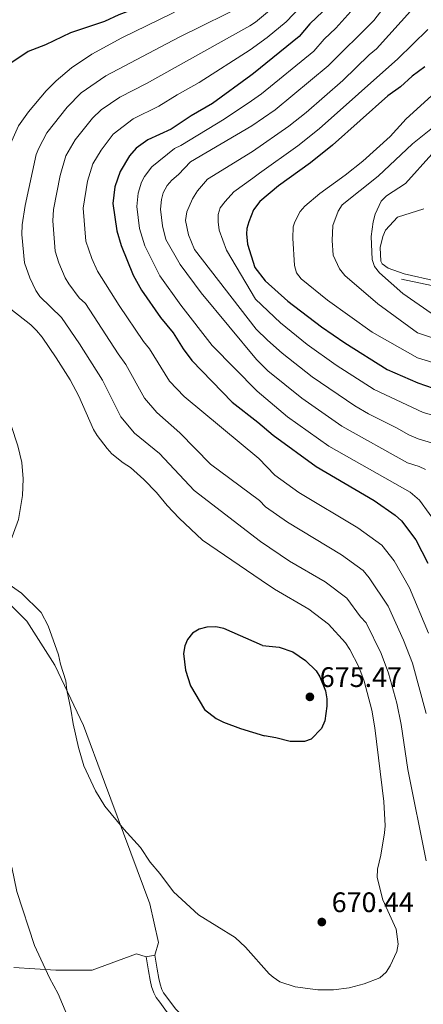
# Model space of a CAD drawing. Units: metres. Extents: x 641608 to 648532, y 4725256 to 4730026.
# Drawn here: x 645050 to 645194, y 4728599 to 4728948 of the extents above; entities that cross this region are included whole.
import ezdxf

# ---------------------------------------------------------------- set-up
doc = ezdxf.new("R2010")
doc.units = ezdxf.units.M
doc.header["$MEASUREMENT"] = 0
doc.linetypes.add('DGN Style 3', pattern=[118.01440000000001, 84.296, -33.7184])
for name, color, linetype, lineweight in [('Level 11', 7, 'Continuous', 0), ('Level 21', 7, 'Continuous', 0), ('Level 36', 7, 'Continuous', 0), ('Level 4', 7, 'Continuous', 0), ('Level 41', 7, 'Continuous', 0), ('Level 5', 7, 'Continuous', 0), ('Nivel 7', 7, 'Continuous', 0)]:
    doc.layers.add(name, color=color, linetype=linetype, lineweight=lineweight)
doc.styles.add('Style-arial', font='arial.shx', dxfattribs={"bigfont": 'arialbig.shx'})

# ---------------------------------------------------------------- blocks, each defined once
blk = doc.blocks.new('5PATER')
at = {"layer": 'Nivel 7', "linetype": 'Continuous', "lineweight": 0}
h = blk.add_hatch(color=51, dxfattribs=at)
edge = h.paths.add_edge_path()
edge.add_ellipse((-0.003111518919467926, -0.005423521623015404), major_axis=(-1.095731442372465, -1.110710699892244), ratio=0.999422240966032, start_angle=0, end_angle=360)

msp = doc.modelspace()

# ---------------------------------------------------------------- linework, layer by layer
at = {"layer": 'Level 11', "color": 142, "linetype": 'DGN Style 3', "lineweight": 13}
msp.add_polyline3d([(645198.6900000013, 4728853.560000001, 605.11), (645185.7899999991, 4728856.35, 607.95)], dxfattribs=at)
at = {"layer": 'Level 21', "color": 7, "linetype": 'DGN Style 3', "lineweight": 0}
for points in [[(645044.1099999994, 4728812.710000001, 671.83), (645047.3200000003, 4728804.41, 672), (645049.7199999988, 4728797.23, 672.14), (645051.0599999987, 4728791.279999999, 672.22), (645051.5500000007, 4728785.49, 672.19), (645051.3900000006, 4728779.68, 672.0500000000001), (645049.9100000001, 4728771.119999999, 671.65), (645046.8900000006, 4728762.74, 671), (645045.2800000012, 4728756.52, 670.54)], [(645098.2300000004, 4728616.6, 667.58), (645099.1600000001, 4728611.699999999, 667.29), (645099.7399999984, 4728608.34, 667.28), (645100.1499999985, 4728606.380000001, 667.28), (645100.7899999991, 4728604.48, 667.28), (645101.379999999, 4728603.32, 667.28), (645102.5399999991, 4728601.800000001, 667.26), (645104.8900000006, 4728598.57, 666.99), (645105.7699999996, 4728597.51, 666.98), (645106.4800000004, 4728596.800000001, 666.98), (645107.2199999988, 4728596.130000001, 666.98), (645108.8000000007, 4728594.890000001, 666.98), (645110.3200000003, 4728593.800000001, 666.98), (645111.1900000013, 4728593.300000001, 666.98), (645112, 4728592.609999999, 666.98), (645114.8200000003, 4728589.76, 666.98), (645117.5399999991, 4728587.380000001, 666.97), (645120.3299999982, 4728584.52, 666.77), (645122.3099999987, 4728582.279999999, 666.6800000000001), (645125.5100000016, 4728578.43, 666.77), (645132.9400000013, 4728567.960000001, 666.09)]]:
    msp.add_polyline3d(points, dxfattribs=at)
at = {"layer": 'Level 21', "color": 7, "linetype": 'Continuous', "lineweight": 0}
msp.add_polyline3d([(645095.1600000001, 4728616.02, 667.58), (645096.0899999999, 4728611.140000001, 667.29), (645096.6700000018, 4728607.75, 667.28), (645097.129999999, 4728605.560000001, 667.28), (645097.9100000001, 4728603.27, 667.28), (645098.7300000004, 4728601.65, 667.28), (645100.0399999991, 4728599.939999999, 667.26), (645102.4299999997, 4728596.65, 666.99), (645103.4600000009, 4728595.41, 666.98), (645105.2100000009, 4728593.74, 666.98), (645106.9299999997, 4728592.390000001, 666.98), (645108.629999999, 4728591.17, 666.98), (645109.3900000006, 4728590.74, 666.98), (645109.879999999, 4728590.32, 666.98), (645112.6799999997, 4728587.49, 666.98), (645115.3900000006, 4728585.109999999, 666.97), (645118.0399999991, 4728582.4, 666.77), (645119.9400000013, 4728580.25, 666.6800000000001), (645123.0500000007, 4728576.5, 666.77), (645129.6900000013, 4728567.16, 666.09)], dxfattribs=at)
at = {"layer": 'Level 36', "color": 92, "linetype": 'Continuous', "lineweight": 0}
for points in [[(645193.6700000018, 4728881.24, 604.98), (645184.3099999987, 4728878.35, 606.8100000000001), (645180.129999999, 4728873.689999999, 608.69), (645179.2100000009, 4728871.43, 609.32), (645178.2199999988, 4728867.529999999, 609.62), (645178.4499999993, 4728862.75, 609.77), (645178.9400000013, 4728861.720000001, 609.77), (645181.0300000012, 4728860.24, 609.47), (645186.7399999984, 4728858.23, 607.23), (645198.1400000006, 4728855.67, 605.9)], [(645048.3200000003, 4728612.32, 661.85), (645063.1499999985, 4728611.33, 665.5600000000001), (645076.0799999982, 4728611.33, 666.67), (645091.7399999984, 4728617.109999999, 667.37), (645095.1600000001, 4728616.02, 667.58), (645098.2300000004, 4728616.6, 667.58), (645099.5700000003, 4728621.189999999, 667.82), (645096.4899999984, 4728634.790000001, 668.52), (645080.4899999984, 4728677.98, 670.46), (645073.0100000016, 4728698.040000001, 670.3000000000001), (645062.7899999991, 4728719.460000001, 669.78), (645052.9200000018, 4728735.109999999, 669.37), (645045.5799999982, 4728742.380000001, 669.14)]]:
    msp.add_polyline3d(points, dxfattribs=at)
at = {"layer": 'Level 4', "color": 30, "linetype": 'Continuous', "lineweight": 30, "flags": 128}
for points, elevation in [([(645131.2699999996, 4728981.4), (645126.4400000013, 4728974.75), (645122.3299999982, 4728970.199999999), (645120.4299999997, 4728968.560000001), (645110.3299999982, 4728962.689999999), (645092.5500000007, 4728952.640000001), (645085.5700000003, 4728950.040000001), (645080.4400000013, 4728947.689999999), (645068.3900000006, 4728943.640000001), (645059.5300000012, 4728939.380000001), (645053.370000001, 4728937.029999999), (645046.8299999982, 4728932.699999999), (645044.1700000018, 4728930.710000001), (645041.6999999993, 4728928.07)], 675), ([(645157.870000001, 4728951.300000001), (645153.2300000004, 4728946.84), (645149.4499999993, 4728942.41), (645133.2899999991, 4728929.210000001), (645132.3500000015, 4728928.57), (645118.75, 4728918.640000001), (645111.2100000009, 4728914.23), (645104.0500000007, 4728909.51), (645095.7899999991, 4728905.73), (645091.6099999994, 4728902.779999999), (645089.2899999991, 4728900.1), (645085.9499999993, 4728894.51), (645084.1499999985, 4728889.09), (645083.4299999997, 4728883.109999999), (645084.7699999996, 4728873.42), (645086.3399999999, 4728868.220000001), (645090.6499999985, 4728857.76), (645093.6099999994, 4728852.449999999), (645100.3500000015, 4728842.710000001), (645104.7699999996, 4728837.25), (645108.2899999991, 4728831.619999999), (645111.3900000006, 4728827.460000001), (645125.7300000004, 4728812.77), (645134.8599999994, 4728805.630000001)], 650), ([(645194.0300000012, 4728931.57), (645189.6099999994, 4728928.290000001), (645185.4299999997, 4728924.540000001), (645180.9499999993, 4728921.34), (645161.3299999982, 4728903.85), (645153.4899999984, 4728897.640000001), (645142.1799999997, 4728889.460000001), (645135.5199999996, 4728883.880000001), (645133.3099999987, 4728880.93)], 625), ([(645133.3099999987, 4728880.93), (645131.5899999999, 4728876.710000001), (645130.879999999, 4728874.310000001), (645130.7600000016, 4728872.359999999), (645131.120000001, 4728868.779999999), (645133.7300000004, 4728860.449999999)], 625), ([(645133.7300000004, 4728860.449999999), (645137.4400000013, 4728855.76), (645145.5, 4728848.57), (645157.3900000006, 4728839.42), (645165.629999999, 4728833.76), (645180.6499999985, 4728824.300000001), (645191.5399999991, 4728819.540000001), (645197.0500000007, 4728817.74)], 625), ([(645134.8599999994, 4728805.630000001), (645140.2199999988, 4728800.99), (645155.4600000009, 4728789.93), (645176.0700000003, 4728777.83), (645183.5300000012, 4728772.699999999), (645185.75, 4728770.699999999), (645190.9100000001, 4728763.93), (645195.0700000003, 4728755.630000001)], 650), ([(645136.4699999988, 4728726.49), (645122.7100000009, 4728732.449999999), (645119.879999999, 4728733.07), (645116.6900000013, 4728732.93), (645113.9699999988, 4728732.290000001), (645111.6000000015, 4728730.76), (645109.8399999999, 4728728.630000001), (645108.8999999985, 4728726.32), (645108.4100000001, 4728723.609999999), (645109.1099999994, 4728717.710000001), (645110.9200000018, 4728712.09), (645115.9100000001, 4728703.77), (645120.0899999999, 4728700.6), (645122.6799999997, 4728699.290000001), (645128.6700000018, 4728696.960000001), (645137.129999999, 4728694.369999999)], 675), ([(645136.4699999988, 4728726.49), (645142.3900000006, 4728725.85), (645147.2100000009, 4728724.199999999), (645151.75, 4728721.18), (645155.4899999984, 4728717.43), (645156.8599999994, 4728715.300000001), (645158.8200000003, 4728710.32), (645159.25, 4728707.529999999), (645159.25, 4728704.960000001), (645158.5899999999, 4728699.75), (645157.4600000009, 4728696.970000001), (645153.7199999988, 4728693.189999999), (645151.379999999, 4728692.41), (645146.2600000016, 4728692.359999999), (645141.25, 4728693.74), (645137.129999999, 4728694.369999999)], 675)]:
    msp.add_lwpolyline(points, dxfattribs=dict(at, elevation=elevation))
at = {"layer": 'Level 5', "color": 30, "linetype": 'Continuous', "lineweight": 0, "flags": 128}
for points, elevation in [([(645150.9499999993, 4729089.18), (645166.25, 4729045.92), (645168.2899999991, 4729037.49), (645170.379999999, 4729025.040000001), (645171.3099999987, 4729011.810000001), (645171.2100000009, 4728999.710000001), (645169.5, 4728989.810000001), (645168.2800000012, 4728984.609999999), (645165.25, 4728975.890000001), (645158.2199999988, 4728963.01), (645152.6400000006, 4728955.880000001), (645144.8299999982, 4728947.609999999), (645138.1700000018, 4728942), (645132.1499999985, 4728937.609999999)], 655), ([(645171.8299999982, 4729089.540000001), (645181.8000000007, 4729062.779999999), (645185.879999999, 4729048.359999999), (645188.9600000009, 4729028.25), (645189.4699999988, 4729016.619999999), (645189.370000001, 4729009.890000001), (645189.6799999997, 4729005.279999999), (645189.4600000009, 4729002.57), (645187.6600000001, 4729000.210000001), (645187.1499999985, 4728997.76), (645187.0599999987, 4728994.880000001), (645184.3000000007, 4728983.17), (645178.0399999991, 4728966.48), (645176.0799999982, 4728962.57), (645172.8999999985, 4728958.41), (645169.8900000006, 4728953.58), (645162.4899999984, 4728945.310000001), (645158.4100000001, 4728941.41), (645154.629999999, 4728937.199999999), (645136.0700000003, 4728922.060000001), (645132.5300000012, 4728919.619999999)], 645), ([(645182.8200000003, 4729089.720000001), (645193.1099999994, 4729060.26), (645195.9800000004, 4729047.939999999), (645196.7399999984, 4729042.1), (645197.25, 4729033.84), (645198.129999999, 4729027.460000001), (645198.4899999984, 4729011.6), (645199.1700000018, 4729004.859999999), (645198.7399999984, 4728999.16), (645198.3599999994, 4728998.060000001), (645195.8200000003, 4728995.449999999), (645194.5300000012, 4728993.290000001), (645191.7300000004, 4728981.210000001), (645189.9699999988, 4728975.68), (645187.4200000018, 4728969.68), (645186.1900000013, 4728963.890000001), (645185.379999999, 4728961.51), (645182.370000001, 4728956.5), (645175.9299999997, 4728948.08), (645159.8099999987, 4728931.99), (645140.9299999997, 4728916.32), (645132.7100000009, 4728910.76)], 640), ([(645193.5100000016, 4729089.9), (645202.75, 4729063.1), (645205.5799999982, 4729049.98), (645206.4400000013, 4729042.41), (645206.5799999982, 4729033.02), (645207.1700000018, 4729028.050000001), (645207.8500000015, 4729011.82), (645208.5700000003, 4729006.369999999), (645208.4299999997, 4728997.75), (645207.4600000009, 4728994.24), (645205.879999999, 4728992.300000001), (645202.6099999994, 4728989.24), (645201.2100000009, 4728986.800000001), (645198.2300000004, 4728975.84), (645196.4699999988, 4728970.609999999), (645194.1700000018, 4728960.779999999), (645191.5100000016, 4728954.540000001), (645190.0700000003, 4728952.5), (645176.9699999988, 4728938.02), (645174.370000001, 4728935.890000001), (645164.9899999984, 4728926.77), (645151.9299999997, 4728915.48), (645145.7899999991, 4728910.6), (645132.8900000006, 4728901.550000001)], 635), ([(645042.5899999999, 4728885.449999999), (645046.6099999994, 4728903.279999999), (645049.9499999993, 4728910.76), (645053.4299999997, 4728915.720000001), (645059.7600000016, 4728923.07), (645063.2800000012, 4728926.630000001), (645068.75, 4728931.279999999), (645075.9600000009, 4728936.060000001), (645086.5300000012, 4728941.939999999), (645104.5300000012, 4728950.640000001), (645131.5899999999, 4728965.83), (645132.5799999982, 4728966.800000001), (645135.6900000013, 4728971.810000001), (645140.9299999997, 4728983.16), (645143.7100000009, 4728990.960000001), (645143.9800000004, 4728993.790000001), (645144.0799999982, 4729002.1), (645142.4100000001, 4729013.890000001), (645141.9800000004, 4729019.84), (645140.8999999985, 4729025.01), (645133.7699999996, 4729050.279999999), (645129.6099999994, 4729062.540000001)], 670), ([(645135.7199999988, 4728763.35), (645112.2899999991, 4728781.41), (645099.8900000006, 4728794.470000001), (645091.0599999987, 4728801.689999999), (645086.2300000004, 4728807.51), (645079.6799999997, 4728820.470000001), (645071.6000000015, 4728833.460000001), (645065.1600000001, 4728842.689999999), (645057.4699999988, 4728850.189999999), (645056.1099999994, 4728852.300000001), (645053.9699999988, 4728856.790000001), (645052.0199999996, 4728862.18), (645051.1499999985, 4728872.23), (645051.2699999996, 4728875.640000001), (645052.25, 4728882.41), (645056.25, 4728900.49), (645057.1499999985, 4728902.83), (645060.0300000012, 4728908.23), (645067.1499999985, 4728917.33), (645072.1900000013, 4728922.380000001), (645080.9200000018, 4728928.48), (645106.9200000018, 4728942.199999999), (645131.8200000003, 4728954.460000001)], 665), ([(645135.4200000018, 4728777.890000001), (645118.0899999999, 4728790.73), (645107.2100000009, 4728801.880000001), (645099, 4728809.09), (645094.620000001, 4728814.16), (645088.0399999991, 4728826.060000001), (645085.2399999984, 4728829.880000001), (645073.6400000006, 4728847.710000001), (645071.5, 4728849.74), (645067.7300000004, 4728854.66), (645066.5, 4728856.84), (645064.1999999993, 4728862.16), (645062.879999999, 4728866.26), (645062.0899999999, 4728877.07), (645062.3500000015, 4728881), (645064.6700000018, 4728893.040000001), (645066.7699999996, 4728900.050000001), (645070.0500000007, 4728905.73), (645076.1900000013, 4728913.449999999), (645079.3099999987, 4728916.380000001), (645085.870000001, 4728920.890000001), (645095.2899999991, 4728925.73), (645131.9899999984, 4728946.140000001), (645133.9400000013, 4728947.460000001), (645139.620000001, 4728952.23)], 660), ([(645195.129999999, 4728944.82), (645184.4499999993, 4728934.449999999), (645156.629999999, 4728909.66), (645149.0300000012, 4728903.67), (645135.3900000006, 4728893.93), (645133.0899999999, 4728892.1), (645126.2899999991, 4728887.300000001), (645123.1999999993, 4728883.869999999), (645121.4400000013, 4728881.6), (645120.7399999984, 4728879.210000001), (645120.7399999984, 4728876.699999999), (645121.1000000015, 4728873.73), (645123.7199999988, 4728866.640000001), (645133.9600000009, 4728849.27)], 630), ([(645135.120000001, 4728792.699999999), (645108.7300000004, 4728814.74), (645103.5, 4728820.18), (645096.4100000001, 4728831.66), (645094.2699999996, 4728834.290000001), (645085.6799999997, 4728846.98), (645077.9899999984, 4728859.119999999), (645075.8999999985, 4728863.66), (645073.8200000003, 4728869.84), (645072.8500000015, 4728881.470000001), (645074.4100000001, 4728891.060000001), (645076.3500000015, 4728897.279999999), (645079.25, 4728902.1), (645083.5100000016, 4728907.779999999), (645090.5700000003, 4728913.17), (645099.6700000018, 4728917.619999999), (645106.1700000018, 4728921.699999999), (645114.0700000003, 4728926.1), (645132.1499999985, 4728937.609999999)], 655), ([(645199.0500000007, 4728923.689999999), (645187.4699999988, 4728913.16), (645181.8099999987, 4728906.890000001), (645172.0899999999, 4728898.220000001), (645165.8200000003, 4728893.25), (645156.7800000012, 4728886.710000001), (645151.4499999993, 4728882.24), (645149.8500000015, 4728880.35), (645147.8900000006, 4728876.66), (645147.370000001, 4728874.93), (645147.2300000004, 4728870.84), (645147.8200000003, 4728861.220000001), (645148.5700000003, 4728858.609999999), (645150.1400000006, 4728856.4), (645159.5700000003, 4728848.9), (645175.3500000015, 4728837.59), (645191.4400000013, 4728828.4), (645210.5100000016, 4728822.609999999)], 620), ([(645132.5300000012, 4728919.619999999), (645122.870000001, 4728913.02), (645107.4899999984, 4728903.75), (645105.2300000004, 4728902.710000001), (645097.2100000009, 4728896.199999999), (645094.5700000003, 4728892.74), (645093.5899999999, 4728890.74), (645092.3900000006, 4728886.82), (645091.870000001, 4728882.119999999), (645092.879999999, 4728874.359999999), (645094.7300000004, 4728868.17), (645100.0700000003, 4728857.51), (645107.5300000012, 4728847.09), (645118.6000000015, 4728832.82), (645134.629999999, 4728816.57)], 645), ([(645206.1900000013, 4728917.609999999), (645189.6900000013, 4728904.310000001), (645177.5300000012, 4728892.869999999), (645164.7199999988, 4728882.720000001), (645163.3000000007, 4728880.5), (645161.4600000009, 4728875.42), (645161.1499999985, 4728870.09), (645161.5100000016, 4728864.800000001), (645163.7399999984, 4728859.970000001), (645165.6900000013, 4728857.65), (645177.370000001, 4728847.6), (645191.3999999985, 4728837.32), (645219.5399999991, 4728827.970000001)], 615), ([(645132.7100000009, 4728910.76), (645110.9499999993, 4728897.99), (645106.6700000018, 4728893.470000001), (645104.3099999987, 4728891.49), (645102.7100000009, 4728889.52), (645101.25, 4728886.960000001), (645100.629999999, 4728884.540000001), (645100.2899999991, 4728881.119999999), (645100.9800000004, 4728875.300000001), (645102.1900000013, 4728870.369999999), (645107.2800000012, 4728861.5), (645114.7100000009, 4728851.470000001), (645134.3999999985, 4728827.859999999)], 640), ([(645132.8900000006, 4728901.550000001), (645116.9100000001, 4728891.74), (645113.4699999988, 4728887.640000001), (645111.6499999985, 4728884.790000001), (645109.6099999994, 4728880.189999999), (645109.2100000009, 4728877.18), (645110.1900000013, 4728872.060000001), (645112.4100000001, 4728866.85), (645134.1799999997, 4728838.59)], 635), ([(645196.5399999991, 4728900.67), (645187.1799999997, 4728890.220000001), (645180.4699999988, 4728885.85), (645178.5399999991, 4728884.01), (645176.4899999984, 4728879.359999999), (645175.7899999991, 4728876.720000001), (645175.0100000016, 4728871.42), (645175.3200000003, 4728863.310000001), (645176.2300000004, 4728860.880000001), (645177.9899999984, 4728858.630000001), (645186.2199999988, 4728851.25), (645196.2800000012, 4728844.27)], 610), ([(645136, 4728749.66), (645115.1499999985, 4728763.83), (645106.9600000009, 4728771.630000001), (645102.6999999993, 4728776.050000001), (645098.8900000006, 4728780.710000001), (645094.370000001, 4728785.32), (645089.6400000006, 4728789.59), (645087.0700000003, 4728791.199999999), (645083.0199999996, 4728794.380000001), (645081.3399999999, 4728796.310000001), (645077.8399999999, 4728800.859999999), (645076.5199999996, 4728803.07), (645071.3099999987, 4728814.869999999), (645068.2300000004, 4728820.65), (645063.3200000003, 4728828.5), (645058.2699999996, 4728835.74), (645056.2899999991, 4728838.1), (645054.3200000003, 4728840.17), (645047.2100000009, 4728845.73), (645045.6000000015, 4728847.67), (645043.2600000016, 4728852.93)], 670), ([(645133.9600000009, 4728849.27), (645142.870000001, 4728840.859999999), (645152.3500000015, 4728833.130000001), (645162.620000001, 4728825.810000001), (645176.0399999991, 4728817.17), (645193.4800000004, 4728809.040000001), (645200.6099999994, 4728807.040000001)], 630), ([(645134.1799999997, 4728838.59), (645138.25, 4728834.67), (645143.4200000018, 4728830.09), (645154.0399999991, 4728821.68), (645169.1799999997, 4728811.43), (645174.0199999996, 4728808.529999999), (645184.0100000016, 4728803.65), (645188.3900000006, 4728801.1), (645191.6400000006, 4728799.720000001), (645197.6600000001, 4728797.99)], 635), ([(645134.3999999985, 4728827.859999999), (645138.3999999985, 4728823.880000001), (645150.379999999, 4728814.1), (645164.6000000015, 4728804.26), (645187.870000001, 4728791.24), (645192.0399999991, 4728789.970000001), (645194.2600000016, 4728788.83)], 640), ([(645134.629999999, 4728816.57), (645145.3000000007, 4728807.540000001), (645160.0300000012, 4728797.1), (645188.8399999999, 4728780.859999999), (645192.1499999985, 4728777.970000001), (645199.0500000007, 4728768.560000001)], 645), ([(645135.120000001, 4728792.699999999), (645140.8599999994, 4728786.880000001), (645149.3599999994, 4728780.720000001), (645170.2800000012, 4728768.210000001), (645178.8399999999, 4728762.060000001), (645183.1700000018, 4728756.460000001), (645188.5700000003, 4728746.880000001), (645195.3599999994, 4728730.779999999)], 655), ([(645135.4200000018, 4728777.890000001), (645137.6000000015, 4728775.619999999), (645145.3500000015, 4728770.130000001), (645164.4800000004, 4728758.59), (645172.1799999997, 4728753), (645174.3599999994, 4728750.390000001), (645181.0199999996, 4728740.380000001), (645186.5, 4728728.35), (645189.6499999985, 4728720.23), (645194.4800000004, 4728702.359999999)], 660), ([(645135.7199999988, 4728763.35), (645146, 4728756.4), (645158.6799999997, 4728748.970000001), (645166.3900000006, 4728743.220000001), (645171.2199999988, 4728736.66), (645173.1999999993, 4728734.449999999), (645178.5899999999, 4728723.609999999), (645181.1999999993, 4728716.689999999), (645184.0700000003, 4728705.949999999), (645185.6999999993, 4728698.49), (645188.0700000003, 4728682.529999999), (645194.5700000003, 4728650.119999999)], 665), ([(645138.870000001, 4728610.040000001), (645130.4499999993, 4728619.470000001), (645126.8000000007, 4728622.859999999), (645113.7399999984, 4728630.960000001), (645104.9200000018, 4728639.130000001), (645100.0399999991, 4728645.630000001), (645096.6000000015, 4728649.619999999), (645093.2199999988, 4728654.85), (645087.2399999984, 4728661.279999999), (645080.6099999994, 4728669.52), (645077.3000000007, 4728674.880000001), (645073.1400000006, 4728683.779999999), (645071.2399999984, 4728690.33), (645069.3200000003, 4728698.67), (645068.5500000007, 4728703.82), (645067.0399999991, 4728710.59), (645066.6900000013, 4728713.880000001), (645064.8000000007, 4728719.83), (645064.1499999985, 4728723.109999999), (645060.4200000018, 4728733.460000001), (645057.9600000009, 4728738.09), (645050.9600000009, 4728745.02), (645045.4400000013, 4728748.9)], 670), ([(645136, 4728749.66), (645140.6999999993, 4728746.449999999), (645152.879999999, 4728739.35), (645159.9299999997, 4728734.060000001), (645165.9100000001, 4728727.380000001), (645167.3999999985, 4728725.060000001), (645170.6700000018, 4728718.859999999), (645172.5500000007, 4728713.800000001), (645175.2399999984, 4728703.49), (645176.3399999999, 4728697.24), (645179.5500000007, 4728671.130000001), (645179.9400000013, 4728662.5), (645179.7399999984, 4728660.01), (645178.4600000009, 4728652.060000001), (645177.2699999996, 4728647.16), (645177.1600000001, 4728644.210000001), (645179.1900000013, 4728636.25), (645183.8900000006, 4728625.880000001), (645184.6000000015, 4728620.58), (645184.1700000018, 4728617.98), (645181.7399999984, 4728612.85), (645180.3599999994, 4728610.630000001), (645178.0399999991, 4728608.630000001), (645172.5100000016, 4728606.43), (645167.1799999997, 4728605.01), (645161.6600000001, 4728604.380000001), (645156.0799999982, 4728604.380000001), (645148.0599999987, 4728605.380000001), (645142.620000001, 4728607.199999999), (645140.3200000003, 4728608.869999999), (645138.870000001, 4728610.040000001)], 670), ([(645140.1499999985, 4728547.300000001), (645130.1799999997, 4728554.040000001), (645125.3500000015, 4728555.5), (645105.2800000012, 4728559.640000001), (645099.870000001, 4728561.34), (645088.4400000013, 4728565.960000001), (645083.5500000007, 4728568.960000001), (645078.7399999984, 4728574.17), (645070.7699999996, 4728586.9), (645063.9499999993, 4728602.93), (645060.870000001, 4728608.57), (645055.5799999982, 4728620.07), (645049.3200000003, 4728639.18), (645047.5599999987, 4728647.890000001)], 665)]:
    msp.add_lwpolyline(points, dxfattribs=dict(at, elevation=elevation))

# ---------------------------------------------------------------- block references
at = {"layer": 'Nivel 7', "color": 51, "linetype": 'Continuous', "lineweight": 0}
for p in [(645153.2899999991, 4728708.23, 675.47), (645157.5199999996, 4728628.4, 670.44)]:
    msp.add_blockref('5PATER', p, dxfattribs=at)

# ---------------------------------------------------------------- texts
at = {"layer": 'Level 41', "color": 7, "linetype": 'Continuous', "lineweight": 0, "style": 'Style-arial'}
for s, p in [('675.47', (645156.7899999991, 4728711.73, 675.47)), ('670.44', (645161.0199999996, 4728631.9, 670.44))]:
    msp.add_text(s, height=7.000020000000001, dxfattribs=at).set_placement(p)

doc.saveas('drawing.dxf')
